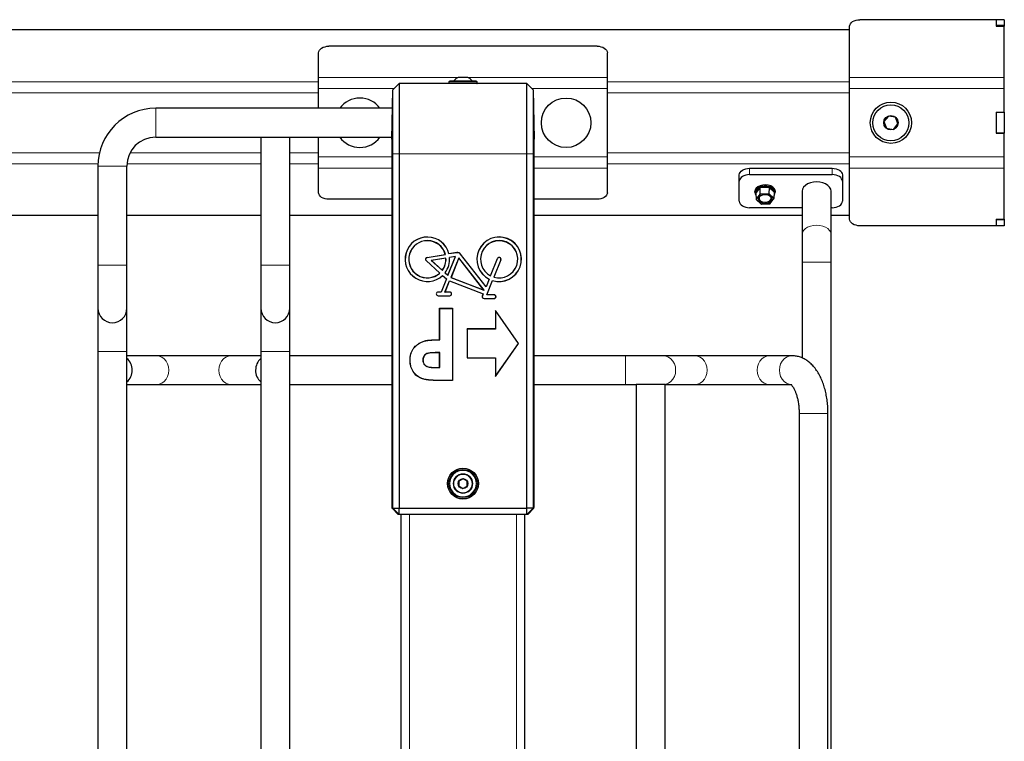
# Model space of a CAD drawing. Units: millimetres. Extents: x 1 to 203, y 1 to 243.
# Drawn here: x 171 to 180, y 227 to 234 of the extents above; entities that cross this region are included whole.
import ezdxf

# ---------------------------------------------------------------- set-up
doc = ezdxf.new("R2010")
doc.units = ezdxf.units.MM

msp = doc.modelspace()

# ---------------------------------------------------------------- linework, layer by layer
at = {"color": 7, "linetype": 'Continuous'}
for p, q in [((178.61, 233.8608), (178.61, 234.357)), ((180.03, 234.4213), (178.71, 234.4213)), ((180.03, 234.4213), (180.03, 234.357)), ((180.11, 234.4213), (180.03, 234.4213)), ((180.03, 234.4213), (180.03, 234.3635)), ((180.11, 234.3635), (180.03, 234.3635)), ((180.03, 234.357), (180.11, 234.357)), ((180.11, 234.4213), (180.11, 234.3635)), ((180.11, 234.3635), (180.11, 234.357)), ((180.11, 233.8608), (180.11, 234.357)), ((178.61, 234.3215), (121.11, 234.3215)), ((176.16, 234.1642), (173.56, 234.1642)), ((173.46, 233.8608), (173.46, 234.0999)), ((176.26, 233.8608), (176.26, 234.0999)), ((173.46, 233.7536), (173.46, 233.8608)), ((174.1794, 233.7415), (174.2416, 233.8015)), ((174.2416, 233.8015), (174.2416, 233.1215)), ((175.4785, 233.8015), (174.2416, 233.8015)), ((174.724, 233.8175), (174.724, 233.8035)), ((174.988, 233.8255), (174.732, 233.8255)), ((174.7966, 233.802), (174.7966, 233.8015)), ((174.908, 233.8615), (174.812, 233.8615)), ((174.8763, 233.8015), (174.8763, 233.802)), ((174.996, 233.8035), (174.996, 233.8175)), ((175.4785, 233.1215), (175.4785, 233.8015)), ((175.4785, 233.8015), (175.5406, 233.7415)), ((176.26, 233.7536), (176.26, 233.8608)), ((178.61, 233.7536), (178.61, 233.8608)), ((180.11, 233.7536), (180.11, 233.8608)), ((173.46, 233.5615), (173.46, 233.7536)), ((174.1711, 233.2626), (174.1794, 233.7415)), ((174.1794, 233.1215), (174.1794, 233.7415)), ((175.5406, 233.7415), (175.5406, 233.1215)), ((175.5406, 233.7415), (175.549, 233.2626)), ((176.26, 233.0895), (176.26, 233.7536)), ((178.61, 233.0895), (178.61, 233.7536)), ((180.11, 233.5235), (180.11, 233.7536)), ((174.1763, 233.5615), (171.88, 233.5615)), ((178.9856, 233.4864), (178.9417, 233.4328)), ((179.054, 233.4751), (178.9856, 233.4864)), ((180.03, 233.5235), (180.03, 233.3195)), ((180.03, 233.5235), (180.11, 233.5235)), ((180.11, 233.5215), (180.03, 233.5215)), ((180.03, 233.5215), (180.03, 233.3215)), ((180.11, 233.5235), (180.11, 233.5215)), ((180.11, 233.5215), (180.11, 233.3215)), ((178.9417, 233.4328), (178.9661, 233.368)), ((179.0344, 233.3567), (179.0784, 233.4102)), ((179.0784, 233.4102), (179.054, 233.4751)), ((178.9661, 233.368), (179.0344, 233.3567)), ((180.11, 233.3215), (180.03, 233.3215)), ((180.03, 233.3195), (180.11, 233.3195)), ((180.11, 233.3215), (180.11, 233.3195)), ((180.11, 233.0895), (180.11, 233.3195)), ((171.88, 233.2815), (172.9, 233.2815)), ((172.9, 233.2815), (172.9, 232.0415)), ((172.9, 233.2815), (173.18, 233.2815)), ((173.18, 232.0415), (173.18, 233.2815)), ((173.18, 233.2815), (174.1714, 233.2815)), ((173.46, 233.0895), (173.46, 233.2815)), ((174.1711, 233.2626), (174.1711, 233.1215)), ((175.549, 233.1215), (175.549, 233.2626)), ((174.1711, 233.1215), (174.1711, 229.7215)), ((174.1794, 229.6815), (174.1794, 233.1215)), ((174.2416, 233.1215), (174.2416, 229.6815)), ((175.4785, 229.6815), (175.4785, 233.1215)), ((175.5406, 233.1215), (175.5406, 229.6815)), ((175.549, 229.7215), (175.549, 233.1215)), ((173.46, 232.9823), (173.46, 233.0895)), ((176.26, 232.9823), (176.26, 233.0895)), ((178.61, 232.9823), (178.61, 233.0895)), ((180.11, 232.9823), (180.11, 233.0895)), ((171.32, 233.0015), (171.32, 232.0415)), ((171.6, 232.0415), (171.6, 233.0015)), ((173.46, 232.7431), (173.46, 232.9823)), ((176.26, 232.7431), (176.26, 232.9823)), ((177.54, 232.8542), (177.54, 232.9155)), ((177.64, 232.9797), (178.44, 232.9797)), ((177.64, 232.9185), (178.44, 232.9185)), ((178.54, 232.9155), (178.54, 232.8542)), ((178.61, 232.486), (178.61, 232.9823)), ((180.11, 232.486), (180.11, 232.9823)), ((177.54, 232.6613), (177.54, 232.8542)), ((178.54, 232.8542), (178.54, 232.6613)), ((177.69, 232.7547), (177.69, 232.7455)), ((177.6987, 232.7356), (177.6987, 232.7355)), ((177.6987, 232.7355), (177.7031, 232.6801)), ((177.877, 232.6877), (177.8813, 232.7434)), ((177.8813, 232.7433), (177.8813, 232.7434)), ((177.89, 232.7455), (177.89, 232.7547)), ((178.15, 232.7578), (178.15, 232.3386)), ((178.43, 232.3386), (178.43, 232.7578)), ((174.1711, 232.6789), (173.56, 232.6789)), ((176.16, 232.6789), (175.549, 232.6789)), ((177.7043, 232.6776), (177.7508, 232.6333)), ((177.7538, 232.6322), (177.8367, 232.6359)), ((177.8397, 232.6375), (177.8762, 232.6856)), ((178.15, 232.5971), (177.64, 232.5971)), ((178.44, 232.5971), (178.43, 232.5971)), ((171.32, 232.5215), (165.549, 232.5215)), ((172.9, 232.5215), (171.6, 232.5215)), ((174.1711, 232.5215), (173.18, 232.5215)), ((178.15, 232.5215), (175.549, 232.5215)), ((178.61, 232.5215), (178.43, 232.5215)), ((180.03, 232.486), (180.03, 232.4217)), ((180.03, 232.486), (180.11, 232.486)), ((180.11, 232.4796), (180.03, 232.4796)), ((180.03, 232.4796), (180.03, 232.4217)), ((180.11, 232.486), (180.11, 232.4796)), ((180.11, 232.4796), (180.11, 232.4217)), ((178.15, 232.3386), (178.15, 232.0687)), ((178.43, 232.0687), (178.43, 232.3386)), ((180.03, 232.4217), (178.71, 232.4217)), ((180.11, 232.4217), (180.03, 232.4217)), ((174.8013, 232.1609), (174.7238, 232.1485)), ((174.7238, 232.1485), (174.7243, 232.1493)), ((174.8012, 232.1616), (174.7243, 232.1493)), ((175.0837, 231.8292), (174.8347, 232.1478)), ((175.0835, 231.8306), (174.8353, 232.1483)), ((174.6355, 231.964), (174.5024, 232.0842)), ((174.6366, 231.964), (174.5029, 232.0847)), ((174.5116, 232.1153), (174.6886, 232.1436)), ((174.5118, 232.1146), (174.6895, 232.1431)), ((174.695, 232.1089), (174.5529, 232.0862)), ((174.5529, 232.0862), (174.5545, 232.0857)), ((174.5529, 232.0862), (174.6598, 231.9897)), ((174.6944, 232.1081), (174.5545, 232.0857)), ((174.5545, 232.0857), (174.6597, 231.9907)), ((174.6895, 232.1431), (174.6886, 232.1436)), ((174.695, 232.1089), (174.6944, 232.1081)), ((174.7132, 231.9423), (174.7861, 232.1228)), ((174.7135, 231.9411), (174.7873, 232.1237)), ((174.7873, 232.1237), (174.7293, 232.1144)), ((174.7293, 232.1144), (174.7301, 232.1138)), ((174.7861, 232.1228), (174.7301, 232.1138)), ((174.8195, 232.1111), (174.7429, 231.9215)), ((174.8197, 232.1097), (174.7438, 231.9219)), ((174.7873, 232.1237), (174.7861, 232.1228)), ((174.8195, 232.1111), (174.8197, 232.1097)), ((175.0651, 231.7968), (174.8195, 232.1111)), ((175.0629, 231.7984), (174.8197, 232.1097)), ((175.1269, 231.9381), (175.194, 232.1041)), ((175.1273, 231.9371), (175.1946, 232.1038)), ((175.2267, 232.0909), (175.1593, 231.9241)), ((175.2274, 232.0906), (175.1603, 231.9246)), ((178.15, 232.0687), (178.15, 231.1398)), ((178.43, 222.7744), (178.43, 232.0687)), ((171.32, 232.0415), (171.32, 231.6215)), ((171.6, 231.6215), (171.6, 232.0415)), ((172.9, 232.0415), (172.9, 231.6215)), ((173.18, 231.6215), (173.18, 232.0415)), ((174.6366, 231.964), (174.6355, 231.964)), ((174.6598, 231.9897), (174.6597, 231.9907)), ((174.6855, 231.9664), (174.6865, 231.9665)), ((174.6855, 231.9664), (174.7135, 231.9411)), ((174.6865, 231.9665), (174.7132, 231.9423)), ((174.6989, 231.9068), (174.6475, 231.7795)), ((174.6997, 231.907), (174.6479, 231.7788)), ((174.6624, 231.9407), (174.6624, 231.9397)), ((174.6624, 231.9407), (174.6997, 231.907)), ((174.6624, 231.9397), (174.6989, 231.9068)), ((174.6852, 231.7788), (174.7299, 231.8894)), ((174.6863, 231.7795), (174.7303, 231.8885)), ((174.6997, 231.907), (174.6989, 231.9068)), ((174.7135, 231.9411), (174.7132, 231.9423)), ((174.7299, 231.8894), (174.7303, 231.8885)), ((174.7299, 231.8894), (175.0569, 231.7629)), ((174.7303, 231.8885), (175.056, 231.7625)), ((174.7429, 231.9215), (174.7438, 231.9219)), ((174.7429, 231.9215), (175.0651, 231.7968)), ((174.7438, 231.9219), (175.0629, 231.7984)), ((175.1134, 231.9045), (175.0835, 231.8306)), ((175.1143, 231.9049), (175.0837, 231.8292)), ((175.0898, 231.7521), (175.1463, 231.8919)), ((175.0909, 231.7528), (175.1467, 231.891)), ((175.1143, 231.9049), (175.1134, 231.9045)), ((175.1273, 231.9371), (175.1269, 231.9381)), ((175.1463, 231.8919), (175.1467, 231.891)), ((175.1593, 231.9241), (175.1603, 231.9246)), ((174.6475, 231.7795), (174.6184, 231.7795)), ((174.6479, 231.7788), (174.6184, 231.7788)), ((174.6479, 231.7788), (174.6475, 231.7795)), ((174.6852, 231.7788), (174.6863, 231.7795)), ((174.7316, 231.7788), (174.6852, 231.7788)), ((174.7316, 231.7795), (174.6863, 231.7795)), ((175.056, 231.7625), (175.0475, 231.7415)), ((175.0569, 231.7629), (175.0481, 231.7412)), ((175.0569, 231.7629), (175.056, 231.7625)), ((175.0651, 231.7968), (175.0629, 231.7984)), ((175.0837, 231.8292), (175.0835, 231.8306)), ((174.6184, 231.7442), (174.7316, 231.7442)), ((174.6184, 231.7435), (174.7316, 231.7435)), ((175.0642, 231.7175), (175.1626, 231.7175)), ((175.0642, 231.7168), (175.1626, 231.7168)), ((175.0898, 231.7521), (175.0909, 231.7528)), ((175.1626, 231.7521), (175.0898, 231.7521)), ((175.1626, 231.7528), (175.0909, 231.7528)), ((171.32, 231.6215), (171.32, 231.2015)), ((171.6, 231.2015), (171.6, 231.6215)), ((172.9, 231.6215), (172.9, 231.2015)), ((173.18, 231.2015), (173.18, 231.6215)), ((174.6343, 231.6208), (174.6336, 231.6215)), ((174.6336, 231.3164), (174.6336, 231.6215)), ((174.6336, 231.6215), (174.7592, 231.6215)), ((174.6343, 231.3157), (174.6343, 231.6208)), ((174.6343, 231.6208), (174.7585, 231.6208)), ((174.7585, 231.6208), (174.7592, 231.6215)), ((174.7585, 231.6208), (174.7585, 230.9222)), ((174.7592, 231.6215), (174.7592, 230.9215)), ((175.3992, 231.2815), (175.1752, 231.6015)), ((175.1752, 231.6015), (175.1752, 231.4215)), ((175.1759, 231.5993), (175.1752, 231.6015)), ((175.1759, 231.5993), (175.1759, 231.4208)), ((175.3984, 231.2815), (175.1759, 231.5993)), ((175.1752, 231.4215), (174.8992, 231.4215)), ((174.8992, 231.4215), (174.8992, 231.1415)), ((174.9, 231.4208), (174.8992, 231.4215)), ((174.9, 231.4208), (174.9, 231.1422)), ((175.1759, 231.4208), (174.9, 231.4208)), ((175.1759, 231.4208), (175.1752, 231.4215)), ((174.4912, 231.3051), (174.491, 231.3057)), ((174.6343, 231.3157), (174.6336, 231.3164)), ((171.32, 231.2015), (171.32, 224.2415)), ((171.6, 224.2415), (171.6, 231.2015)), ((172.9, 231.2015), (172.9, 223.9615)), ((173.18, 231.1615), (173.18, 231.2015)), ((174.6343, 231.1915), (174.5892, 231.1915)), ((174.6336, 231.1908), (174.5892, 231.1908)), ((174.6343, 231.1915), (174.6336, 231.1908)), ((174.6336, 231.0472), (174.6336, 231.1908)), ((174.6343, 231.0465), (174.6343, 231.1915)), ((175.1752, 230.9615), (175.3992, 231.2815)), ((175.1759, 230.9638), (175.3984, 231.2815)), ((175.3984, 231.2815), (175.3992, 231.2815)), ((171.8863, 231.1615), (171.6, 231.1615)), ((172.6137, 231.1615), (171.8863, 231.1615)), ((172.9, 231.1615), (172.6137, 231.1615)), ((174.1711, 231.1615), (173.18, 231.1615)), ((173.18, 230.8815), (173.18, 231.1615)), ((174.3471, 231.1204), (174.3464, 231.1204)), ((174.4714, 231.1202), (174.4721, 231.1202)), ((174.9, 231.1422), (174.8992, 231.1415)), ((174.8992, 231.1415), (175.1752, 231.1415)), ((174.9, 231.1422), (175.1759, 231.1422)), ((175.1759, 231.1422), (175.1752, 231.1415)), ((175.1752, 231.1415), (175.1752, 230.9615)), ((175.1759, 231.1422), (175.1759, 230.9638)), ((176.4375, 231.1615), (175.549, 231.1615)), ((176.8013, 231.1615), (176.4375, 231.1615)), ((177.1063, 231.1615), (176.8013, 231.1615)), ((177.8337, 231.1615), (177.1063, 231.1615)), ((178.05, 231.1615), (177.8337, 231.1615)), ((174.5047, 231.0604), (174.505, 231.0611)), ((174.5941, 231.0472), (174.6336, 231.0472)), ((174.5941, 231.0465), (174.6343, 231.0465)), ((174.6343, 231.0465), (174.6336, 231.0472)), ((174.7585, 230.9222), (174.619, 230.9222)), ((174.7592, 230.9215), (174.619, 230.9215)), ((174.7585, 230.9222), (174.7592, 230.9215)), ((175.1759, 230.9638), (175.1752, 230.9615)), ((171.6, 230.8815), (171.8863, 230.8815)), ((171.8863, 230.8815), (172.6137, 230.8815)), ((172.6137, 230.8815), (172.9, 230.8815)), ((173.18, 223.9615), (173.18, 230.8815)), ((173.18, 230.8815), (174.1711, 230.8815)), ((175.549, 230.8815), (176.4375, 230.8815)), ((176.4375, 230.8815), (176.54, 230.8815)), ((176.54, 230.8815), (176.54, 223.9615)), ((176.82, 230.8815), (176.54, 230.8815)), ((176.82, 223.6415), (176.82, 230.8815)), ((176.82, 230.8815), (177.1063, 230.8815)), ((177.1063, 230.8815), (177.8337, 230.8815)), ((177.8337, 230.8815), (178.0382, 230.8815)), ((178.12, 230.6015), (178.12, 223.6415)), ((178.4, 223.6415), (178.4, 230.6015)), ((174.861, 229.9677), (174.8205, 229.9455)), ((174.9005, 229.9437), (174.861, 229.9677)), ((174.8205, 229.9455), (174.8195, 229.8993)), ((174.8195, 229.8993), (174.859, 229.8754)), ((174.859, 229.8754), (174.8995, 229.8976)), ((174.8995, 229.8976), (174.9005, 229.9437)), ((174.1718, 229.6815), (174.1794, 229.6815)), ((174.1718, 229.6815), (174.2318, 229.6215)), ((174.1794, 229.6815), (174.2416, 229.6815)), ((174.1794, 229.6815), (174.2395, 229.6215)), ((174.2395, 229.6215), (174.2416, 229.6815)), ((174.2416, 229.6815), (175.4785, 229.6815)), ((175.5406, 229.6815), (175.4785, 229.6815)), ((175.4806, 229.6215), (175.4785, 229.6815)), ((175.4806, 229.6215), (175.5406, 229.6815)), ((175.4883, 229.6215), (175.5483, 229.6815)), ((175.5406, 229.6815), (175.5483, 229.6815)), ((174.2395, 229.6215), (174.2318, 229.6215)), ((175.4806, 229.6215), (174.2395, 229.6215)), ((174.26, 225.2215), (174.26, 229.6215)), ((175.46, 225.2215), (175.46, 229.6215)), ((175.4883, 229.6215), (175.4806, 229.6215))]:
    msp.add_line(p, q, dxfattribs=at)
at = {"color": 8, "linetype": 'Continuous', "lineweight": 18}
for p, q in [((173.46, 233.8193), (166.26, 233.8193)), ((174.8105, 233.8608), (173.46, 233.8608)), ((174.996, 233.8175), (174.724, 233.8175)), ((174.7906, 233.8035), (174.724, 233.8035)), ((174.9491, 233.8286), (174.771, 233.8286)), ((174.996, 233.8035), (174.8416, 233.8035)), ((176.26, 233.8608), (174.9095, 233.8608)), ((178.61, 233.8193), (176.26, 233.8193)), ((180.11, 233.8608), (178.61, 233.8608)), ((173.46, 233.712), (166.26, 233.712)), ((174.1919, 233.7536), (173.46, 233.7536)), ((176.26, 233.7536), (175.5282, 233.7536)), ((178.61, 233.712), (176.26, 233.712)), ((180.11, 233.7536), (178.61, 233.7536)), ((171.88, 233.2815), (171.88, 233.5615)), ((171.3352, 233.131), (166.26, 233.131)), ((172.9, 233.131), (171.6318, 233.131)), ((173.46, 233.131), (173.18, 233.131)), ((174.1711, 233.1215), (174.1794, 233.1215)), ((174.1794, 233.1215), (174.2416, 233.1215)), ((175.4785, 233.1215), (174.2416, 233.1215)), ((175.4785, 233.1215), (175.5406, 233.1215)), ((175.5406, 233.1215), (175.549, 233.1215)), ((178.61, 233.131), (176.26, 233.131)), ((171.3205, 233.0238), (166.26, 233.0238)), ((172.9, 233.0238), (171.6009, 233.0238)), ((173.46, 233.0238), (173.18, 233.0238)), ((174.1711, 233.0895), (173.46, 233.0895)), ((176.26, 233.0895), (175.549, 233.0895)), ((178.61, 233.0238), (176.26, 233.0238)), ((180.11, 233.0895), (178.61, 233.0895)), ((171.6, 233.0015), (171.32, 233.0015)), ((174.1711, 232.9823), (173.46, 232.9823)), ((176.26, 232.9823), (175.549, 232.9823)), ((177.64, 232.9797), (177.64, 232.9185)), ((178.44, 232.9185), (178.44, 232.9797)), ((180.11, 232.9823), (178.61, 232.9823)), ((177.6955, 232.7407), (177.7338, 232.7913)), ((177.6989, 232.7329), (177.6961, 232.7356)), ((177.7374, 232.7873), (177.6991, 232.7367)), ((177.6991, 232.7367), (177.7035, 232.6814)), ((177.7035, 232.6814), (177.7399, 232.7295)), ((177.7435, 232.7255), (177.7071, 232.6774)), ((177.7399, 232.7295), (177.7374, 232.7873)), ((177.7405, 232.7942), (177.8278, 232.7981)), ((177.8281, 232.7927), (177.7408, 232.7887)), ((177.7408, 232.7887), (177.7432, 232.7309)), ((177.7432, 232.7309), (177.8261, 232.7347)), ((177.8264, 232.7292), (177.7435, 232.7255)), ((177.8261, 232.7347), (177.8281, 232.7927)), ((177.873, 232.6849), (177.8264, 232.7292)), ((177.8317, 232.7916), (177.8297, 232.7335)), ((177.8297, 232.7335), (177.8763, 232.6893)), ((177.8806, 232.7449), (177.8317, 232.7916)), ((177.835, 232.7959), (177.884, 232.7493)), ((177.8763, 232.6893), (177.8806, 232.7449)), ((177.8845, 232.7441), (177.881, 232.7395)), ((177.7071, 232.6774), (177.7536, 232.6331)), ((177.7536, 232.6331), (177.8366, 232.6369)), ((177.8366, 232.6369), (177.873, 232.6849)), ((174.8013, 232.1609), (174.8012, 232.1616)), ((174.8347, 232.1478), (174.8353, 232.1483)), ((174.5029, 232.0847), (174.5024, 232.0842)), ((174.5118, 232.1146), (174.5116, 232.1153)), ((175.1946, 232.1038), (175.194, 232.1041)), ((175.2267, 232.0909), (175.2274, 232.0906)), ((178.43, 232.0687), (178.15, 232.0687)), ((171.6, 232.0415), (171.32, 232.0415)), ((172.9, 232.0415), (173.18, 232.0415)), ((174.6184, 231.7788), (174.6184, 231.7795)), ((174.7316, 231.7788), (174.7316, 231.7795)), ((174.6184, 231.7442), (174.6184, 231.7435)), ((174.7316, 231.7442), (174.7316, 231.7435)), ((175.0481, 231.7412), (175.0475, 231.7415)), ((175.0642, 231.7175), (175.0642, 231.7168)), ((175.1626, 231.7521), (175.1626, 231.7528)), ((175.1626, 231.7175), (175.1626, 231.7168)), ((171.6, 231.2015), (171.32, 231.2015)), ((172.9, 231.2015), (173.18, 231.2015)), ((174.5892, 231.1915), (174.5892, 231.1908)), ((176.4375, 230.8815), (176.4375, 231.1615)), ((174.5941, 231.0465), (174.5941, 231.0472)), ((174.619, 230.9222), (174.619, 230.9215)), ((178.12, 230.6015), (178.4, 230.6015)), ((174.34, 225.2215), (174.34, 229.6215)), ((175.38, 225.2215), (175.38, 229.6215))]:
    msp.add_line(p, q, dxfattribs=at)
at = {"color": 7, "linetype": 'Continuous', "flags": 128}
for points in [[(178.61, 234.357), (178.6119, 234.3696), (178.6176, 234.3816), (178.6269, 234.3928), (178.6393, 234.4025), (178.6545, 234.4105), (178.6718, 234.4164), (178.6905, 234.4201), (178.71, 234.4213)], [(173.46, 234.0999), (173.4619, 234.1125), (173.4676, 234.1245), (173.4769, 234.1356), (173.4893, 234.1454), (173.5045, 234.1534), (173.5218, 234.1593), (173.5405, 234.163), (173.56, 234.1642)], [(176.16, 234.1642), (176.1795, 234.163), (176.1983, 234.1593), (176.2156, 234.1534), (176.2307, 234.1454), (176.2432, 234.1356), (176.2524, 234.1245), (176.2581, 234.1125), (176.26, 234.0999)], [(174.724, 233.8035), (174.7242, 233.802), (174.7243, 233.8015)], [(174.9958, 233.8015), (174.9959, 233.802), (174.996, 233.8035)], [(177.54, 232.9155), (177.5419, 232.928), (177.5476, 232.9401), (177.5569, 232.9512), (177.5693, 232.9609), (177.5845, 232.9689), (177.6018, 232.9748), (177.6205, 232.9785), (177.64, 232.9797)], [(177.64, 232.9185), (177.6205, 232.9172), (177.6018, 232.9136), (177.5845, 232.9076), (177.5693, 232.8996), (177.5569, 232.8899), (177.5476, 232.8788), (177.5419, 232.8667), (177.54, 232.8542)], [(178.44, 232.9797), (178.4595, 232.9785), (178.4783, 232.9748), (178.4956, 232.9689), (178.5107, 232.9609), (178.5232, 232.9512), (178.5324, 232.9401), (178.5381, 232.928), (178.54, 232.9155)], [(178.54, 232.8542), (178.5381, 232.8667), (178.5324, 232.8788), (178.5232, 232.8899), (178.5107, 232.8996), (178.4956, 232.9076), (178.4783, 232.9136), (178.4595, 232.9172), (178.44, 232.9185)], [(177.89, 232.7547), (177.8887, 232.765), (177.8807, 232.7818), (177.866, 232.7965), (177.8456, 232.8081), (177.8212, 232.8158), (177.7944, 232.8189), (177.7672, 232.8173), (177.7418, 232.811), (177.72, 232.8006), (177.7033, 232.7867), (177.6931, 232.7705), (177.69, 232.7547)], [(178.43, 232.7578), (178.4265, 232.7778), (178.4162, 232.7968), (178.3995, 232.8139), (178.3773, 232.8281), (178.3508, 232.8388), (178.3212, 232.8455), (178.29, 232.8478), (178.2589, 232.8455), (178.2293, 232.8388), (178.2027, 232.8281), (178.1806, 232.8139), (178.1639, 232.7968), (178.1535, 232.7778), (178.15, 232.7578), (178.15, 232.7578)], [(173.56, 232.6789), (173.5405, 232.6801), (173.5218, 232.6837), (173.5045, 232.6897), (173.4893, 232.6977), (173.4769, 232.7074), (173.4676, 232.7185), (173.4619, 232.7306), (173.46, 232.7431)], [(176.26, 232.7431), (176.2581, 232.7306), (176.2524, 232.7185), (176.2432, 232.7074), (176.2307, 232.6977), (176.2156, 232.6897), (176.1983, 232.6837), (176.1795, 232.6801), (176.16, 232.6789)], [(177.69, 232.7455), (177.6906, 232.7527), (177.6973, 232.7696), (177.7109, 232.7848), (177.7303, 232.7971), (177.7542, 232.8055), (177.7807, 232.8095), (177.8079, 232.8087), (177.8338, 232.8033)], [(177.6941, 232.744), (177.6953, 232.7325), (177.6998, 232.7213)], [(177.7616, 232.6436), (177.7821, 232.6397), (177.8035, 232.6403), (177.8234, 232.6453), (177.8397, 232.6542), (177.8506, 232.666), (177.855, 232.6795), (177.8523, 232.6931), (177.8429, 232.7055), (177.8277, 232.7152), (177.8085, 232.7212), (177.7872, 232.7229), (177.7663, 232.7201), (177.7479, 232.713), (177.7341, 232.7025), (177.7264, 232.6897), (177.7255, 232.6759), (177.7317, 232.6628), (177.7441, 232.6516), (177.7616, 232.6436)], [(177.54, 232.6613), (177.5419, 232.6488), (177.5476, 232.6367), (177.5569, 232.6256), (177.5693, 232.6159), (177.5845, 232.6079), (177.6018, 232.602), (177.6205, 232.5983), (177.64, 232.5971)], [(177.7359, 232.7043), (177.7331, 232.6993), (177.7309, 232.6861), (177.7359, 232.6733), (177.7474, 232.6624), (177.7641, 232.6546)], [(177.7641, 232.6546), (177.7839, 232.651), (177.8044, 232.6519), (177.8232, 232.6573), (177.838, 232.6665), (177.847, 232.6783), (177.8491, 232.6915), (177.8441, 232.7043), (177.8441, 232.7043)], [(178.44, 232.5971), (178.4595, 232.5983), (178.4783, 232.602), (178.4956, 232.6079), (178.5107, 232.6159), (178.5232, 232.6256), (178.5324, 232.6367), (178.5381, 232.6488), (178.54, 232.6613)], [(178.71, 232.4217), (178.6905, 232.423), (178.6718, 232.4266), (178.6545, 232.4326), (178.6393, 232.4406), (178.6269, 232.4503), (178.6176, 232.4614), (178.6119, 232.4735), (178.61, 232.486)]]:
    msp.add_lwpolyline(points, dxfattribs=at)
at = {"color": 8, "linetype": 'Continuous', "lineweight": 18, "flags": 128}
for points in [[(177.8321, 232.7979), (177.8072, 232.8032), (177.7811, 232.8039), (177.7556, 232.8001), (177.7327, 232.792), (177.7141, 232.7802), (177.701, 232.7656), (177.6946, 232.7493), (177.6941, 232.744)], [(178.43, 232.3386), (178.4265, 232.3587), (178.4162, 232.3777), (178.3995, 232.3947), (178.3773, 232.409), (178.3508, 232.4197), (178.3212, 232.4264), (178.29, 232.4286), (178.2589, 232.4264), (178.2293, 232.4197), (178.2027, 232.409), (178.1806, 232.3947), (178.1639, 232.3777), (178.1535, 232.3587), (178.15, 232.3386), (178.15, 232.3386)], [(171.8863, 231.1615), (171.9133, 231.158), (171.9389, 231.1477), (171.9619, 231.131), (171.9811, 231.1088), (171.9955, 231.0823), (172.0045, 231.0527), (172.0075, 231.0215), (172.0045, 230.9904), (171.9955, 230.9608), (171.9811, 230.9342), (171.9619, 230.9121), (171.9389, 230.8954), (171.9133, 230.885), (171.8863, 230.8815), (171.8863, 230.8815)], [(172.6137, 231.1615), (172.5868, 231.158), (172.5611, 231.1477), (172.5382, 231.131), (172.519, 231.1088), (172.5045, 231.0823), (172.4955, 231.0527), (172.4925, 231.0215), (172.4955, 230.9904), (172.5045, 230.9608), (172.519, 230.9342), (172.5382, 230.9121), (172.5611, 230.8954), (172.5868, 230.885), (172.6137, 230.8815), (172.6137, 230.8815)], [(176.8013, 230.8815), (176.8282, 230.885), (176.8539, 230.8954), (176.8769, 230.9121), (176.8961, 230.9342), (176.9105, 230.9608), (176.9195, 230.9904), (176.9225, 231.0215), (176.9195, 231.0527), (176.9105, 231.0823), (176.8961, 231.1088), (176.8769, 231.131), (176.8539, 231.1477), (176.8282, 231.158), (176.8013, 231.1615), (176.8013, 231.1615)], [(177.1063, 230.8815), (177.1333, 230.885), (177.1589, 230.8954), (177.1819, 230.9121), (177.2011, 230.9342), (177.2155, 230.9608), (177.2245, 230.9904), (177.2275, 231.0215), (177.2245, 231.0527), (177.2155, 231.0823), (177.2011, 231.1088), (177.1819, 231.131), (177.1589, 231.1477), (177.1333, 231.158), (177.1063, 231.1615)], [(177.8337, 230.8815), (177.8068, 230.885), (177.7811, 230.8954), (177.7582, 230.9121), (177.739, 230.9342), (177.7245, 230.9608), (177.7155, 230.9904), (177.7125, 231.0215), (177.7155, 231.0527), (177.7245, 231.0823), (177.739, 231.1088), (177.7582, 231.131), (177.7811, 231.1477), (177.8068, 231.158), (177.8337, 231.1615), (177.8337, 231.1615)], [(178.05, 230.8815), (178.023, 230.885), (177.9974, 230.8954), (177.9744, 230.9121), (177.9552, 230.9342), (177.9408, 230.9608), (177.9318, 230.9904), (177.9288, 231.0215), (177.9318, 231.0527), (177.9408, 231.0823), (177.9552, 231.1088), (177.9744, 231.131), (177.9974, 231.1477), (178.023, 231.158), (178.05, 231.1615), (178.0501, 231.1615)]]:
    msp.add_lwpolyline(points, dxfattribs=at)
at = {"color": 7, "linetype": 'Continuous'}
for centre, radius in [((175.86, 233.4215), 0.24), ((179.01, 233.4215), 0.2), ((179.01, 233.4215), 0.175), ((179.01, 233.4215), 0.07), ((174.86, 229.9215), 0.15), ((174.86, 229.9215), 0.1489), ((174.86, 229.9215), 0.136), ((174.86, 229.9215), 0.048)]:
    msp.add_circle(centre, radius, dxfattribs=at)
at = {"color": 8, "linetype": 'Continuous', "lineweight": 18}
for radius in [0.128, 0.0954, 0.0891]:
    msp.add_circle((174.86, 229.9215), radius, dxfattribs=at)
at = {"color": 7, "linetype": 'Continuous'}
for centre, radius, start, end in [((174.732, 233.8175), 0.008, 90, 180), ((174.7646, 233.8335), 0.008, 270, 322.20206), ((174.86, 233.7595), 0.1127, 115.20467, 142.20206), ((174.86, 233.7595), 0.1127, 37.79794, 64.79533), ((174.9554, 233.8335), 0.008, 217.79794, 270), ((174.988, 233.8175), 0.008, 0, 90), ((173.86, 233.4215), 0.24, 90, 144.31467), ((173.86, 233.4215), 0.24, 35.68533, 90), ((171.88, 233.0015), 0.56, 90, 180), ((171.88, 233.0015), 0.28, 90, 180), ((173.86, 233.4215), 0.24, 215.68533, 324.31467), ((177.8248, 232.7383), 0.0656, 6.26873, 82.14591), ((177.8437, 232.7426), 0.0423, 327.80251, 3.35568), ((177.7071, 232.6805), 0.004, 184.52177, 226.41264), ((177.7536, 232.6362), 0.004, 226.41264, 252.61568), ((177.7536, 232.6362), 0.004, 252.61568, 272.59348), ((177.8366, 232.6399), 0.004, 272.59348, 322.84729), ((177.873, 232.688), 0.004, 322.84729, 355.51027), ((174.5147, 232.0974), 0.216, 13.92397, 313.13865), ((174.5147, 232.0974), 0.2153, 13.7515, 313.31128), ((174.5147, 232.0974), 0.1807, 14.6463, 312.42685), ((174.5147, 232.0974), 0.18, 14.89375, 312.17967), ((175.2107, 232.0974), 0.216, 252.78019, 243.21981), ((175.2107, 232.0974), 0.2153, 252.60755, 243.39245), ((175.2107, 232.0974), 0.1807, 253.49199, 242.50801), ((175.2107, 232.0974), 0.18, 253.73917, 242.26083), ((174.8069, 232.1261), 0.036, 38, 99.09028), ((174.8069, 232.1261), 0.0353, 38, 99.09028), ((174.5145, 232.0975), 0.018, 99.09028, 227.91884), ((174.5145, 232.0975), 0.0173, 99.09028, 227.91884), ((174.5147, 232.0974), 0.18, 323.65801, 3.41541), ((174.5147, 232.0974), 0.1807, 323.41083, 3.66231), ((174.5147, 232.0974), 0.2153, 322.52639, 4.53639), ((174.5147, 232.0974), 0.216, 322.69903, 4.36359), ((175.2107, 232.0974), 0.018, 338, 158), ((175.2107, 232.0974), 0.0173, 338, 158), ((174.6184, 231.7615), 0.018, 90, 270), ((174.6184, 231.7615), 0.0173, 90, 270), ((174.7316, 231.7615), 0.018, 270, 90), ((174.7316, 231.7615), 0.0173, 270, 90), ((175.0642, 231.7348), 0.018, 158, 270), ((175.0642, 231.7348), 0.0173, 158, 270), ((175.1626, 231.7348), 0.018, 270, 90), ((175.1626, 231.7348), 0.0173, 270, 90), ((171.46, 231.6215), 0.14, 180, 0), ((173.04, 231.6215), 0.14, 180, 0), ((171.5011, 231.0215), 0.1512, 310.87618, 49.12382), ((172.9953, 231.0245), 0.1465, 130.54831, 181.15948), ((172.9941, 231.018), 0.1454, 178.62744, 229.66477)]:
    msp.add_arc(centre, radius, start, end, dxfattribs=at)
at = {"color": 8, "linetype": 'Continuous', "lineweight": 18}
for centre, radius, start, end in [((177.6941, 232.7359), 0.00504, 9.32811, 74.10751), ((177.6974, 232.7333), 0.00262, 61.42335, 119.1322), ((177.7325, 232.7865), 0.00504, 9.32811, 74.10751), ((177.7433, 232.7262), 0.00469, 90.82024, 136.10811), ((177.7449, 232.7303), 0.00504, 189.32811, 254.10751), ((177.6797, 232.7883), 0.0611, 0.37401, 5.50835), ((177.8043, 232.7313), 0.0611, 180.37401, 185.50835), ((177.8872, 232.7351), 0.0611, 180.37401, 185.50835), ((177.8265, 232.7294), 0.00532, 51.89389, 93.33747), ((177.8242, 232.7343), 0.00557, 293.30619, 352.03312), ((177.767, 232.7923), 0.0611, 0.37401, 5.50835), ((177.8372, 232.7908), 0.00557, 113.30619, 172.03312), ((177.8196, 232.7313), 0.0677, 11.72022, 79.41142), ((177.8862, 232.7442), 0.00557, 113.30619, 172.03312), ((177.8834, 232.7416), 0.00283, 66.4502, 136.65788), ((177.705, 232.6803), 0.00191, 142.30402, 183.26782), ((177.7085, 232.6822), 0.00504, 189.32811, 254.10751), ((177.7058, 232.6795), 0.00247, 232.46375, 300.61054), ((177.7524, 232.6352), 0.00247, 232.46375, 300.61054), ((177.7558, 232.6331), 0.00223, 178.72438, 203.26234), ((177.8377, 232.6395), 0.00283, 246.46112, 316.53137), ((177.8388, 232.6368), 0.00223, 178.72438, 203.26234), ((177.8708, 232.69), 0.00557, 293.30619, 352.03312), ((177.8741, 232.6875), 0.00283, 246.46112, 316.53137), ((177.8749, 232.6877), 0.00206, 358.27678, 47.87796)]:
    msp.add_arc(centre, radius, start, end, dxfattribs=at)
for centre, major_axis, ratio, start_param, end_param in [((177.7027, 232.7385), (0.00801, 0), 0.641625, 2.688829, 3.734444), ((177.7027, 232.7354), (0.00402, -0.00031), 0.633907, 2.736961, 3.240244), ((177.741, 232.7891), (0.008, -0.00001), 0.643224, 1.643983, 2.689598), ((177.741, 232.786), (0.004, -0.00022), 0.681224, 1.681649, 2.727265), ((177.8283, 232.793), (0.008, 0.00001), 0.643511, 0.593004, 1.638619), ((177.8283, 232.7899), (0.004, 0.00017), 0.685774, 0.56265, 1.608266), ((177.8773, 232.7433), (0.00402, 0.00032), 0.640192, 6.182173, 6.825543), ((177.8773, 232.7464), (0.00801, 0), 0.641625, 5.830421, 6.876037)]:
    msp.add_ellipse(centre, major_axis=major_axis, ratio=ratio, start_param=start_param, end_param=end_param, dxfattribs=at)
at = {"color": 7, "linetype": 'Continuous'}
for points, knots in [([(174.3464, 231.1204), (174.3465, 231.1236), (174.3467, 231.1399), (174.3498, 231.1658), (174.359, 231.1966), (174.3716, 231.2217), (174.3933, 231.251), (174.4227, 231.2762), (174.4585, 231.2955), (174.4801, 231.3023), (174.491, 231.3057)], [0, 0, 0, 0, 0.038329, 0.19232, 0.30568, 0.416083, 0.521589, 0.733961, 0.865359, 1, 1, 1, 1]), ([(174.3471, 231.1204), (174.3472, 231.1236), (174.3474, 231.1399), (174.3505, 231.1658), (174.3597, 231.1965), (174.3723, 231.2215), (174.3939, 231.2506), (174.4232, 231.2756), (174.4589, 231.2949), (174.4803, 231.3016), (174.4912, 231.3051)], [0, 0, 0, 0, 0.038468, 0.193022, 0.306199, 0.41656, 0.522076, 0.734467, 0.865625, 1, 1, 1, 1]), ([(174.491, 231.3057), (174.4942, 231.3065), (174.51, 231.3104), (174.5392, 231.3135), (174.5836, 231.316), (174.6151, 231.3163), (174.6336, 231.3164)], [0, 0, 0, 0, 0.068036, 0.3409837, 0.6132386, 1, 1, 1, 1]), ([(174.4912, 231.3051), (174.4943, 231.3058), (174.5102, 231.3097), (174.5394, 231.3128), (174.584, 231.3153), (174.6157, 231.3156), (174.6343, 231.3157)], [0, 0, 0, 0, 0.067791, 0.339754, 0.611027, 1, 1, 1, 1]), ([(174.5892, 231.1915), (174.5859, 231.1914), (174.5696, 231.1914), (174.543, 231.1903), (174.5122, 231.1848), (174.4906, 231.1708), (174.4774, 231.1531), (174.4719, 231.1352), (174.4715, 231.1242), (174.4714, 231.1202)], [0, 0, 0, 0, 0.062063, 0.310558, 0.509624, 0.650095, 0.791156, 0.923571, 1, 1, 1, 1]), ([(174.5892, 231.1908), (174.5859, 231.1907), (174.5696, 231.1906), (174.5432, 231.1896), (174.5125, 231.1842), (174.4912, 231.1703), (174.4781, 231.1528), (174.4726, 231.1351), (174.4722, 231.1242), (174.4721, 231.1202)], [0, 0, 0, 0, 0.062501, 0.312751, 0.510838, 0.650831, 0.791423, 0.923241, 1, 1, 1, 1]), ([(174.619, 230.9215), (174.6158, 230.9215), (174.5995, 230.9216), (174.568, 230.9223), (174.5246, 230.9255), (174.485, 230.9319), (174.443, 230.9454), (174.4019, 230.972), (174.3722, 231.0109), (174.356, 231.049), (174.3481, 231.0829), (174.347, 231.1079), (174.3464, 231.1204)], [0, 0, 0, 0, 0.025151, 0.125773, 0.243839, 0.36167, 0.435805, 0.583799, 0.732499, 0.806804, 0.903292, 1, 1, 1, 1]), ([(174.619, 230.9222), (174.6158, 230.9222), (174.5995, 230.9223), (174.5681, 230.923), (174.5248, 230.9262), (174.4853, 230.9326), (174.4435, 230.946), (174.4025, 230.9724), (174.373, 231.0111), (174.3567, 231.049), (174.3488, 231.0829), (174.3477, 231.1079), (174.3471, 231.1204)], [0, 0, 0, 0, 0.025223, 0.126133, 0.244046, 0.361729, 0.435818, 0.583664, 0.732103, 0.806304, 0.903041, 1, 1, 1, 1]), ([(174.4714, 231.1202), (174.4715, 231.117), (174.4718, 231.1072), (174.4758, 231.0899), (174.4873, 231.0718), (174.4992, 231.064), (174.5047, 231.0604)], [0, 0, 0, 0, 0.135683, 0.409461, 0.729303, 1, 1, 1, 1]), ([(174.4721, 231.1202), (174.4722, 231.117), (174.4725, 231.1072), (174.4765, 231.09), (174.488, 231.0722), (174.4997, 231.0646), (174.505, 231.0611)], [0, 0, 0, 0, 0.137113, 0.413837, 0.732567, 1, 1, 1, 1]), ([(178.4, 230.6015), (178.3999, 230.6121), (178.3996, 230.6422), (178.3964, 230.6918), (178.3892, 230.7496), (178.3785, 230.806), (178.3641, 230.8607), (178.346, 230.913), (178.324, 230.9626), (178.2979, 231.0088), (178.2687, 231.0491), (178.2374, 231.0828), (178.2051, 231.1099), (178.171, 231.1314), (178.1343, 231.1479), (178.0962, 231.1582), (178.0674, 231.1614), (178.0525, 231.1615), (178.05, 231.1615)], [0, 0, 0, 0, 0.037986, 0.108816, 0.179877, 0.251353, 0.323471, 0.396461, 0.470518, 0.545689, 0.621548, 0.687933, 0.751259, 0.811734, 0.869988, 0.933029, 0.988988, 1, 1, 1, 1]), ([(174.5047, 231.0604), (174.5076, 231.059), (174.5217, 231.0521), (174.5523, 231.0475), (174.5794, 231.0468), (174.5941, 231.0465)], [0, 0, 0, 0, 0.107019, 0.515303, 1, 1, 1, 1]), ([(174.505, 231.0611), (174.508, 231.0596), (174.5221, 231.0528), (174.5526, 231.0482), (174.5795, 231.0475), (174.5941, 231.0472)], [0, 0, 0, 0, 0.107431, 0.517628, 1, 1, 1, 1]), ([(178.0387, 230.8836), (178.0386, 230.8837), (178.038, 230.8839), (178.0415, 230.8817), (178.0486, 230.8747), (178.0586, 230.8619), (178.0697, 230.8437), (178.0811, 230.8199), (178.0921, 230.7911), (178.102, 230.7575), (178.1101, 230.72), (178.116, 230.6794), (178.1195, 230.6395), (178.1198, 230.6133), (178.12, 230.6015)], [0, 0, 0, 0, 0.026099, 0.10848, 0.194134, 0.27859, 0.363986, 0.451454, 0.541395, 0.633706, 0.728043, 0.823967, 0.921016, 1, 1, 1, 1]), ([(174.1711, 229.7215), (174.1711, 229.7163), (174.1711, 229.7058), (174.1713, 229.6926), (174.1715, 229.6833), (174.1717, 229.6821), (174.1718, 229.6815)], [0, 0, 0, 0, 0.249982, 0.499975, 0.749982, 1, 1, 1, 1]), ([(175.5483, 229.6815), (175.5483, 229.6821), (175.5485, 229.6833), (175.5488, 229.6926), (175.5489, 229.7058), (175.5489, 229.7163), (175.549, 229.7215)], [0, 0, 0, 0, 0.250018, 0.500025, 0.750018, 1, 1, 1, 1])]:
    msp.add_open_spline(points, degree=3, knots=knots, dxfattribs=at)

doc.saveas('drawing.dxf')
